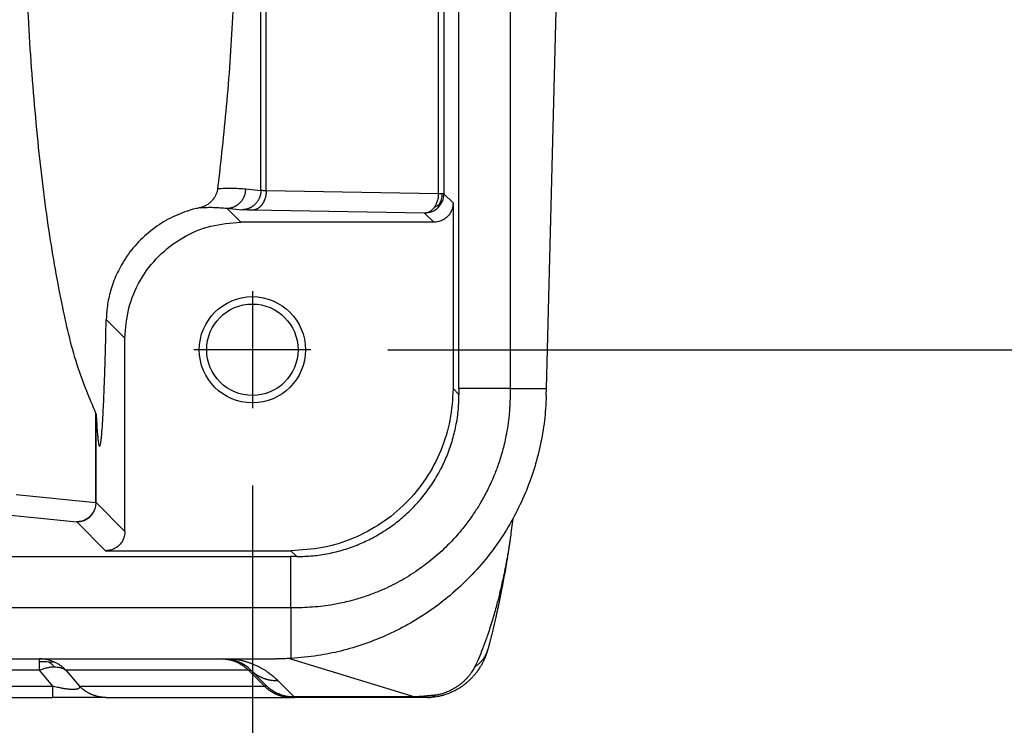
# Model space of a CAD drawing. Units: millimetres. Extents: x -6 to 291, y -166 to 44.
# Drawn here: x 142 to 155, y -18 to -9 of the extents above; entities that cross this region are included whole.
import ezdxf

# ---------------------------------------------------------------- set-up
doc = ezdxf.new("R2010")
doc.units = ezdxf.units.MM
doc.linetypes.add('DOT_CENTER', pattern=[14, 12, -1, 0, -1])
doc.layers.add('1', color=7, linetype='Continuous')
doc.styles.add('CONVERTER_11', font='simplex.shx', dxfattribs={"width": 0.95})
doc.dimstyles.new('ME10_DIM_13', dxfattribs={"dimtxt": 7, "dimasz": 7, "dimexe": 4, "dimexo": 2, "dimgap": 3, "dimtad": 1, "dimdsep": 46, "dimtxsty": 'CONVERTER_11', "dimsah": 1, "dimcen": 0.09, "dimclrd": 7, "dimclre": 7, "dimclrt": 7, "dimadec": 0, "dimazin": 0, "dimtfac": 1, "dimtdec": 4, "dimtix": 1, "dimtmove": 0, "dimatfit": 3, "dimfxl": 1, "dimtolj": 1, "dimtzin": 0, "dimarcsym": 0})
doc.dimstyles.new('ME10_DIM_14', dxfattribs={"dimtxt": 7, "dimasz": 7, "dimexe": 4, "dimexo": 2, "dimgap": 3, "dimtad": 1, "dimdsep": 46, "dimtxsty": 'CONVERTER_11', "dimsah": 1, "dimcen": 0.09, "dimclrd": 7, "dimclre": 7, "dimclrt": 7, "dimadec": 0, "dimazin": 0, "dimtfac": 1, "dimtdec": 4, "dimtix": 1, "dimtmove": 0, "dimatfit": 3, "dimfxl": 1, "dimtolj": 1, "dimtzin": 0, "dimarcsym": 0})

# ---------------------------------------------------------------- blocks, each defined once
blk = doc.blocks.new('23504_D__16', base_point=(225.504, -36))
at = {"color": 7, "linetype": 'Continuous'}
for p, q in [((295.853, -28), (295.853, 1)), ((297.177, 1), (297.177, -28)), ((290.72, -22.876), (290.72, -4.124)), ((290.859, -22.886), (290.859, -4.114)), ((298.117, -28), (298.496, -13.5)), ((295.317, -15.923), (295.317, -22.963)), ((295.463, -15.923), (295.463, -22.963)), ((290.329, -22.837), (290.72, -22.876)), ((295.317, -22.963), (290.859, -22.886)), ((295.463, -22.963), (295.7, -23.2)), ((295.7, -23.2), (295.7, -28.001)), ((290.2, -23.7), (289.837, -23.337)), ((289.837, -23.337), (290.228, -23.376)), ((294.963, -23.463), (290.506, -23.385)), ((294.963, -23.463), (295.2, -23.7)), ((295.2, -23.7), (290.2, -23.7)), ((287.2, -26.7), (286.715, -26.214)), ((287.2, -31.7), (287.2, -26.7)), ((295.853, -28.154), (295.7, -28.001)), ((297.177, -28), (295.853, -28)), ((297.177, -28), (298.117, -28)), ((286.445, -30.953), (286.445, -28.641)), ((286.453, -30.953), (286.453, -28.668)), ((284.381, -30.749), (286.445, -30.953)), ((286.453, -30.953), (286.445, -30.953)), ((286.453, -30.953), (287.2, -31.7)), ((283.888, -31.249), (285.953, -31.453)), ((285.953, -31.453), (286.7, -32.2)), ((232.5, -32.353), (291.5, -32.353)), ((286.7, -32.2), (291.501, -32.2)), ((291.5, -33.677), (291.5, -32.353)), ((291.654, -32.353), (291.501, -32.2)), ((291.5, -33.677), (232.5, -33.677)), ((291.5, -33.677), (291.5, -34.989)), ((239.023, -35), (284.976, -35)), ((284.976, -35), (289.701, -35)), ((289.701, -35), (289.755, -35)), ((289.755, -35), (291.113, -35)), ((291.461, -34.991), (294.713, -35.985)), ((284.976, -35.293), (239.023, -35.293)), ((284.976, -35.293), (285.323, -35.707)), ((290.398, -35.293), (285.672, -35.293)), ((285.672, -35.293), (286.02, -35.707)), ((290.812, -35.707), (290.398, -35.293)), ((290.462, -35.293), (290.876, -35.707)), ((238.676, -35.707), (285.323, -35.707)), ((286.02, -35.707), (290.812, -35.707)), ((291.169, -35.57), (291.583, -35.985)), ((238.676, -36), (285.323, -36)), ((286.716, -36), (285.323, -36)), ((286.716, -36), (291.508, -36)), ((291.583, -36), (291.508, -36)), ((294.713, -35.985), (291.583, -35.985)), ((294.713, -36), (291.583, -36)), ((295.041, -36), (294.713, -36))]:
    blk.add_line(p, q, dxfattribs=at)
for radius in [1.375, 1.183]:
    blk.add_circle((290.5, -27), radius, dxfattribs=at)
for centre, start, end in [((289.755, -36), 45, 90), ((291.583, -35), 225, 230.7875), ((291.583, -35), 257.5079, 270)]:
    blk.add_arc(centre, 1, start, end, dxfattribs=at)
for points, knots in [([(286.445, -28.641), (286.286, -28.261), (285.914, -27.376), (285.548, -25.783), (285.2, -23.824), (284.925, -21.538), (284.719, -19.003), (284.593, -16.295), (284.551, -13.5), (284.593, -10.705), (284.719, -7.997), (284.925, -5.462), (285.2, -3.176), (285.548, -1.217), (285.914, 0.376), (286.286, 1.261), (286.445, 1.641)], [0, 0, 0, 0, 1.234943, 2.875531, 4.885041, 7.208219, 9.777144, 12.514851, 15.338433, 18.162014, 20.899721, 23.468646, 25.791824, 27.801334, 29.441923, 30.676865, 30.676865, 30.676865, 30.676865]), ([(289.601, -4.173), (289.68, -4.881), (289.846, -6.354), (290.001, -8.639), (290.1, -11.04), (290.133, -13.5), (290.1, -15.96), (290.001, -18.361), (289.846, -20.646), (289.68, -22.119), (289.601, -22.827)], [0, 0, 0, 0, 2.138971, 4.445993, 6.867618, 9.347315, 11.827013, 14.248638, 16.55566, 18.694631, 18.694631, 18.694631, 18.694631]), ([(289.601, -22.827), (289.596, -22.854), (289.587, -22.908), (289.563, -22.973), (289.538, -23.023), (289.516, -23.061), (289.492, -23.097), (289.463, -23.132), (289.433, -23.164), (289.399, -23.196), (289.364, -23.224), (289.311, -23.26), (289.239, -23.297), (289.176, -23.314), (289.145, -23.322)], [0, 0, 0, 0, 0.0810573, 0.1634487, 0.2058274, 0.2484126, 0.2954443, 0.3362502, 0.3851816, 0.4272516, 0.4741799, 0.520894, 0.6190483, 0.7152985, 0.7152985, 0.7152985, 0.7152985]), ([(289.601, -22.827), (289.664, -22.824), (289.786, -22.816), (289.965, -22.816), (290.144, -22.822), (290.266, -22.832), (290.329, -22.837)], [0, 0, 0, 0, 0.1909182, 0.3645134, 0.5376828, 0.7294281, 0.7294281, 0.7294281, 0.7294281]), ([(289.837, -23.337), (289.844, -23.337), (289.859, -23.337), (289.881, -23.335), (289.904, -23.333), (289.927, -23.329), (289.949, -23.324), (289.972, -23.318), (289.995, -23.311), (290.018, -23.302), (290.041, -23.292), (290.063, -23.281), (290.085, -23.269), (290.106, -23.256), (290.127, -23.241), (290.147, -23.225), (290.166, -23.208), (290.185, -23.191), (290.202, -23.172), (290.219, -23.152), (290.234, -23.132), (290.249, -23.111), (290.262, -23.089), (290.274, -23.067), (290.285, -23.044), (290.295, -23.021), (290.303, -22.998), (290.31, -22.975), (290.316, -22.952), (290.321, -22.928), (290.325, -22.905), (290.327, -22.882), (290.329, -22.86), (290.329, -22.845), (290.329, -22.837)], [0, 0, 0, 0, 0.0219249, 0.0442389, 0.0669307, 0.0899864, 0.1133906, 0.1371256, 0.1611718, 0.1855074, 0.2101089, 0.2349505, 0.2600051, 0.2852434, 0.310635, 0.3361479, 0.3617492, 0.3874049, 0.4130806, 0.4387416, 0.4643531, 0.4898804, 0.5152896, 0.5405476, 0.5656222, 0.5904828, 0.6151001, 0.6394467, 0.663497, 0.6872276, 0.7106169, 0.7336459, 0.7562973, 0.7785566, 0.7785566, 0.7785566, 0.7785566]), ([(290.72, -22.876), (290.72, -22.884), (290.72, -22.899), (290.719, -22.921), (290.716, -22.944), (290.712, -22.967), (290.707, -22.99), (290.701, -23.014), (290.694, -23.037), (290.686, -23.06), (290.676, -23.083), (290.665, -23.106), (290.653, -23.128), (290.64, -23.149), (290.625, -23.171), (290.61, -23.191), (290.593, -23.211), (290.576, -23.229), (290.557, -23.247), (290.538, -23.264), (290.518, -23.28), (290.497, -23.294), (290.476, -23.308), (290.454, -23.32), (290.432, -23.331), (290.409, -23.341), (290.386, -23.349), (290.364, -23.357), (290.341, -23.363), (290.318, -23.368), (290.295, -23.371), (290.272, -23.374), (290.25, -23.376), (290.235, -23.376), (290.228, -23.376)], [0, 0, 0, 0, 0.0222593, 0.0449107, 0.0679397, 0.091329, 0.1150596, 0.1391099, 0.1634565, 0.1880737, 0.2129343, 0.238009, 0.263267, 0.2886762, 0.3142035, 0.339815, 0.3654759, 0.3911517, 0.4168074, 0.4424087, 0.4679216, 0.4933131, 0.5185515, 0.543606, 0.5684477, 0.5930492, 0.6173848, 0.641431, 0.665166, 0.6885702, 0.7116259, 0.7343177, 0.7566317, 0.7785566, 0.7785566, 0.7785566, 0.7785566]), ([(290.859, -22.886), (290.859, -22.893), (290.859, -22.908), (290.858, -22.93), (290.856, -22.953), (290.853, -22.976), (290.849, -22.999), (290.845, -23.022), (290.84, -23.045), (290.833, -23.068), (290.826, -23.091), (290.819, -23.114), (290.81, -23.136), (290.8, -23.157), (290.79, -23.178), (290.779, -23.199), (290.767, -23.218), (290.754, -23.237), (290.741, -23.255), (290.727, -23.271), (290.713, -23.287), (290.698, -23.302), (290.683, -23.315), (290.667, -23.328), (290.651, -23.339), (290.635, -23.349), (290.619, -23.357), (290.603, -23.365), (290.586, -23.371), (290.57, -23.376), (290.554, -23.38), (290.537, -23.383), (290.522, -23.385), (290.511, -23.385), (290.506, -23.385)], [0, 0, 0, 0, 0.0221542, 0.0446765, 0.0675294, 0.0906711, 0.1140567, 0.1376371, 0.1613608, 0.1851737, 0.2090202, 0.2328433, 0.2565861, 0.2801922, 0.3036071, 0.3267782, 0.3496567, 0.3721978, 0.3943614, 0.4161135, 0.4374254, 0.4582756, 0.4786486, 0.498536, 0.5179353, 0.5368506, 0.5552912, 0.5732714, 0.5908095, 0.607927, 0.6246477, 0.6409967, 0.6569994, 0.6726811, 0.6726811, 0.6726811, 0.6726811]), ([(290.859, -22.886), (290.845, -22.885), (290.815, -22.884), (290.776, -22.882), (290.744, -22.88), (290.728, -22.877), (290.72, -22.876)], [0, 0, 0, 0, 0.0436964, 0.0901621, 0.116865, 0.1392285, 0.1392285, 0.1392285, 0.1392285]), ([(295.7, -23.2), (295.697, -23.244), (295.69, -23.331), (295.638, -23.453), (295.558, -23.558), (295.453, -23.638), (295.331, -23.69), (295.244, -23.697), (295.2, -23.7)], [0, 0, 0, 0, 0.1305157, 0.2610226, 0.3915242, 0.5220259, 0.6525328, 0.7830485, 0.7830485, 0.7830485, 0.7830485]), ([(295.317, -22.963), (295.315, -22.996), (295.312, -23.06), (295.291, -23.153), (295.259, -23.239), (295.227, -23.29), (295.212, -23.315)], [0, 0, 0, 0, 0.0970794, 0.1924499, 0.2844777, 0.3718644, 0.3718644, 0.3718644, 0.3718644]), ([(295.424, -22.963), (295.417, -22.963), (295.401, -22.963), (295.377, -22.963), (295.348, -22.963), (295.328, -22.963), (295.317, -22.963)], [0, 0, 0, 0, 0.0208439, 0.0457336, 0.0744401, 0.106699, 0.106699, 0.106699, 0.106699]), ([(295.317, -23.317), (295.359, -23.265), (295.443, -23.162), (295.456, -23.03), (295.463, -22.963)], [0, 0, 0, 0, 0.1950507, 0.3900854, 0.3900854, 0.3900854, 0.3900854]), ([(295.352, -23.222), (295.372, -23.183), (295.413, -23.101), (295.42, -23.01), (295.424, -22.963)], [0, 0, 0, 0, 0.1318733, 0.2709665, 0.2709665, 0.2709665, 0.2709665]), ([(295.463, -22.963), (295.463, -22.963), (295.461, -22.963), (295.457, -22.963), (295.452, -22.963), (295.444, -22.963), (295.434, -22.963), (295.427, -22.963), (295.424, -22.963)], [0, 0, 0, 0, 0.00158185, 0.00520224, 0.01085005, 0.01850081, 0.02811779, 0.03967142, 0.03967142, 0.03967142, 0.03967142]), ([(289.145, -23.322), (289.128, -23.326), (289.093, -23.333), (288.958, -23.365), (288.76, -23.425), (288.5, -23.53), (288.259, -23.653), (287.946, -23.849), (287.591, -24.145), (287.297, -24.497), (287.112, -24.791), (287.002, -25.002), (286.912, -25.21), (286.82, -25.479), (286.74, -25.813), (286.723, -26.081), (286.715, -26.214)], [0, 0, 0, 0, 0.05374, 0.107492, 0.41345, 0.67333, 0.94905, 1.224797, 1.777784, 2.329484, 2.591964, 2.819041, 3.044263, 3.268939, 3.671278, 4.07155, 4.07155, 4.07155, 4.07155]), ([(289.145, -23.322), (289.206, -23.319), (289.321, -23.312), (289.496, -23.313), (289.667, -23.32), (289.782, -23.332), (289.837, -23.337)], [0, 0, 0, 0, 0.1819869, 0.3461227, 0.5264808, 0.6929277, 0.6929277, 0.6929277, 0.6929277]), ([(290.506, -23.385), (290.477, -23.385), (290.417, -23.384), (290.339, -23.382), (290.275, -23.379), (290.243, -23.377), (290.228, -23.376)], [0, 0, 0, 0, 0.0873452, 0.1801673, 0.2335244, 0.2778904, 0.2778904, 0.2778904, 0.2778904]), ([(295.212, -23.315), (295.195, -23.336), (295.162, -23.378), (295.1, -23.425), (295.034, -23.456), (294.986, -23.461), (294.963, -23.463)], [0, 0, 0, 0, 0.0819773, 0.1585463, 0.2305621, 0.2998377, 0.2998377, 0.2998377, 0.2998377]), ([(294.963, -23.463), (295.03, -23.456), (295.162, -23.443), (295.265, -23.359), (295.317, -23.317)], [0, 0, 0, 0, 0.1950347, 0.3900854, 0.3900854, 0.3900854, 0.3900854]), ([(295.352, -23.222), (295.339, -23.235), (295.313, -23.259), (295.267, -23.292), (295.231, -23.307), (295.212, -23.315)], [0, 0, 0, 0, 0.0547535, 0.1063738, 0.1695393, 0.1695393, 0.1695393, 0.1695393]), ([(295.352, -23.222), (295.35, -23.241), (295.346, -23.275), (295.326, -23.303), (295.317, -23.317)], [0, 0, 0, 0, 0.0538768, 0.1024255, 0.1024255, 0.1024255, 0.1024255]), ([(287.2, -26.7), (287.22, -26.438), (287.26, -25.914), (287.574, -25.183), (288.053, -24.553), (288.683, -24.074), (289.414, -23.76), (289.938, -23.72), (290.2, -23.7)], [0, 0, 0, 0, 0.783094, 1.566135, 2.349146, 3.132156, 3.915197, 4.698291, 4.698291, 4.698291, 4.698291]), ([(286.543, -29.5), (286.549, -29.492), (286.568, -29.465), (286.574, -29.389), (286.593, -29.273), (286.607, -29.081), (286.626, -28.806), (286.645, -28.434), (286.664, -27.985), (286.682, -27.46), (286.699, -26.861), (286.709, -26.438), (286.715, -26.214)], [0, 0, 0, 0, 0.028211, 0.100679, 0.219455, 0.3847, 0.676492, 1.04841, 1.499045, 2.025847, 2.625651, 3.296106, 3.296106, 3.296106, 3.296106]), ([(297.177, -28), (297.177, -28.013), (297.177, -28.038), (297.177, -28.077), (297.177, -28.115), (297.177, -28.195), (297.174, -28.325), (297.166, -28.505), (297.149, -28.722), (297.119, -28.964), (297.065, -29.275), (296.986, -29.611), (296.878, -29.956), (296.75, -30.294), (296.599, -30.623), (296.426, -30.941), (296.249, -31.224), (296.055, -31.496), (295.828, -31.778), (295.531, -32.097), (295.163, -32.43), (294.727, -32.754), (294.262, -33.033), (293.838, -33.233), (293.456, -33.378), (293.111, -33.486), (292.687, -33.586), (292.196, -33.659), (291.821, -33.677), (291.614, -33.677), (291.576, -33.677), (291.538, -33.677), (291.513, -33.677), (291.5, -33.677)], [0, 0, 0, 0, 0.038441, 0.076883, 0.115323, 0.153762, 0.315242, 0.50558, 0.695849, 0.966813, 1.237939, 1.640289, 2.002809, 2.322269, 2.724518, 3.08697, 3.406348, 3.725845, 4.088454, 4.490921, 5.033594, 5.574992, 6.116397, 6.659095, 6.978426, 7.340739, 7.742823, 8.285037, 8.827273, 8.868752, 8.904152, 8.942594, 8.981035, 8.981035, 8.981035, 8.981035]), ([(295.7, -28.001), (295.684, -28.276), (295.653, -28.825), (295.403, -29.618), (295.015, -30.349), (294.489, -30.989), (293.849, -31.515), (293.118, -31.903), (292.325, -32.153), (291.776, -32.184), (291.501, -32.2)], [0, 0, 0, 0, 0.823286, 1.646526, 2.469732, 3.292919, 4.116107, 4.939313, 5.762553, 6.585839, 6.585839, 6.585839, 6.585839]), ([(295.853, -28), (295.853, -28.013), (295.853, -28.038), (295.853, -28.077), (295.853, -28.115), (295.853, -28.141), (295.853, -28.154)], [0, 0, 0, 0, 0.0384141, 0.0768283, 0.1152449, 0.1536614, 0.1536614, 0.1536614, 0.1536614]), ([(298.113, -28.183), (298.113, -28.168), (298.114, -28.137), (298.115, -28.092), (298.116, -28.046), (298.117, -28.015), (298.117, -28)], [0, 0, 0, 0, 0.0458193, 0.0916385, 0.1374558, 0.1832732, 0.1832732, 0.1832732, 0.1832732]), ([(298.113, -28.183), (298.108, -28.299), (298.099, -28.516), (298.067, -28.84), (298.022, -29.155), (297.94, -29.582), (297.801, -30.107), (297.576, -30.719), (297.295, -31.308), (296.97, -31.853), (296.587, -32.382), (296.144, -32.885), (295.654, -33.342), (295.137, -33.74), (294.602, -34.081), (294.021, -34.379), (293.415, -34.622), (292.807, -34.801), (292.167, -34.933), (291.734, -34.97), (291.5, -34.989)], [0, 0, 0, 0, 0.348786, 0.651159, 0.976904, 1.302639, 1.953616, 2.604614, 3.256133, 3.907722, 4.50661, 5.211683, 5.915402, 6.513342, 7.16574, 7.818163, 8.469027, 9.11993, 9.719215, 10.423361, 10.423361, 10.423361, 10.423361]), ([(291.654, -32.353), (291.791, -32.349), (292.065, -32.341), (292.473, -32.279), (292.874, -32.179), (293.252, -32.044), (293.625, -31.869), (293.981, -31.658), (294.322, -31.405), (294.619, -31.136), (294.898, -30.831), (295.152, -30.491), (295.369, -30.126), (295.544, -29.752), (295.679, -29.374), (295.782, -28.962), (295.843, -28.553), (295.85, -28.279), (295.853, -28.154)], [0, 0, 0, 0, 0.411308, 0.82271, 1.235395, 1.64807, 2.024544, 2.471721, 2.884492, 3.297256, 3.673979, 4.121497, 4.568916, 4.945579, 5.358393, 5.771217, 6.217708, 6.593751, 6.593751, 6.593751, 6.593751]), ([(286.453, -28.668), (286.453, -28.666), (286.452, -28.661), (286.451, -28.654), (286.449, -28.648), (286.446, -28.643), (286.445, -28.641)], [0, 0, 0, 0, 0.00660019, 0.01336681, 0.02039883, 0.02772671, 0.02772671, 0.02772671, 0.02772671]), ([(286.453, -28.668), (286.458, -28.752), (286.466, -28.906), (286.481, -29.113), (286.494, -29.276), (286.512, -29.39), (286.518, -29.465), (286.537, -29.492), (286.543, -29.5)], [0, 0, 0, 0, 0.2532153, 0.4615133, 0.624497, 0.7417345, 0.8132374, 0.8411087, 0.8411087, 0.8411087, 0.8411087]), ([(285.953, -31.453), (285.997, -31.45), (286.084, -31.443), (286.206, -31.39), (286.311, -31.311), (286.39, -31.206), (286.443, -31.084), (286.45, -30.997), (286.453, -30.953)], [0, 0, 0, 0, 0.1304863, 0.2609815, 0.3914818, 0.5219821, 0.6524773, 0.7829636, 0.7829636, 0.7829636, 0.7829636]), ([(286.445, -30.953), (286.442, -30.997), (286.435, -31.084), (286.384, -31.205), (286.305, -31.31), (286.202, -31.39), (286.082, -31.443), (285.996, -31.449), (285.953, -31.453)], [0, 0, 0, 0, 0.1302736, 0.2603819, 0.390104, 0.5193208, 0.6480472, 0.7764302, 0.7764302, 0.7764302, 0.7764302]), ([(297.246, -31.378), (297.236, -31.458), (297.215, -31.615), (297.194, -31.772), (297.184, -31.849)], [0, 0, 0, 0, 0.2435925, 0.4754217, 0.4754217, 0.4754217, 0.4754217]), ([(287.2, -31.7), (287.197, -31.744), (287.19, -31.831), (287.138, -31.953), (287.058, -32.058), (286.953, -32.138), (286.831, -32.19), (286.744, -32.197), (286.7, -32.2)], [0, 0, 0, 0, 0.1305157, 0.2610226, 0.3915242, 0.5220259, 0.6525328, 0.7830485, 0.7830485, 0.7830485, 0.7830485]), ([(297.184, -31.849), (297.178, -31.894), (297.167, -31.978), (297.148, -32.101), (297.129, -32.219), (297.102, -32.374), (297.066, -32.568), (297.019, -32.801), (296.971, -33.025), (296.927, -33.211), (296.89, -33.365), (296.855, -33.506), (296.811, -33.669), (296.758, -33.859), (296.708, -34.031), (296.664, -34.171), (296.637, -34.253), (296.616, -34.316), (296.598, -34.37), (296.581, -34.42), (296.537, -34.544), (296.469, -34.73), (296.369, -34.977), (296.297, -35.13), (296.263, -35.203)], [0, 0, 0, 0, 0.136587, 0.253682, 0.373008, 0.496831, 0.72589, 0.963572, 1.21082, 1.412898, 1.536797, 1.683658, 1.849517, 2.043384, 2.275515, 2.386639, 2.484712, 2.532749, 2.588348, 2.653779, 2.691276, 2.983253, 3.249288, 3.490139, 3.490139, 3.490139, 3.490139]), ([(297.184, -31.849), (297.184, -31.852), (297.183, -31.857), (297.182, -31.863), (297.182, -31.868), (297.181, -31.872), (297.18, -31.879), (297.179, -31.889), (297.177, -31.904), (297.174, -31.927), (297.17, -31.954), (297.166, -31.985), (297.16, -32.027), (297.152, -32.08), (297.142, -32.145), (297.133, -32.206), (297.123, -32.268), (297.113, -32.332), (297.102, -32.398), (297.092, -32.461), (297.082, -32.519), (297.073, -32.572), (297.055, -32.675), (297.028, -32.831), (296.998, -32.991), (296.976, -33.106), (296.962, -33.177), (296.947, -33.254), (296.931, -33.336), (296.913, -33.424), (296.895, -33.516), (296.875, -33.611), (296.853, -33.711), (296.831, -33.813), (296.805, -33.933), (296.774, -34.068), (296.739, -34.215), (296.71, -34.333), (296.687, -34.427), (296.669, -34.498), (296.653, -34.558), (296.64, -34.605), (296.633, -34.634), (296.626, -34.657), (296.618, -34.688), (296.607, -34.727), (296.598, -34.76), (296.593, -34.776)], [0, 0, 0, 0, 0.007619, 0.01523, 0.018532, 0.022155, 0.029768, 0.037394, 0.055314, 0.073263, 0.107322, 0.138117, 0.16512, 0.23477, 0.300806, 0.362244, 0.4181, 0.489074, 0.556655, 0.620235, 0.679206, 0.732958, 0.780883, 0.995329, 1.20582, 1.27186, 1.344417, 1.423023, 1.507209, 1.596507, 1.69045, 1.788569, 1.890398, 1.99547, 2.103319, 2.25846, 2.409782, 2.556745, 2.624293, 2.69813, 2.77722, 2.812145, 2.842128, 2.866654, 2.885208, 2.937845, 2.98852, 2.98852, 2.98852, 2.98852]), ([(297.184, -31.849), (297.184, -31.849), (297.184, -31.849), (297.184, -31.849), (297.184, -31.849)], [0, 0, 0, 0, 0.00002307143, 0.00004614272, 0.00004614272, 0.00004614272, 0.00004614272]), ([(291.654, -32.353), (291.641, -32.353), (291.615, -32.353), (291.577, -32.353), (291.538, -32.353), (291.513, -32.353), (291.5, -32.353)], [0, 0, 0, 0, 0.0384166, 0.0768331, 0.1152473, 0.1536614, 0.1536614, 0.1536614, 0.1536614]), ([(296.561, -34.878), (296.558, -34.887), (296.553, -34.9), (296.545, -34.921), (296.537, -34.942), (296.526, -34.97), (296.512, -35.001), (296.495, -35.039), (296.477, -35.077), (296.455, -35.119), (296.433, -35.159), (296.409, -35.2), (296.382, -35.242), (296.358, -35.278), (296.339, -35.306), (296.328, -35.321), (296.319, -35.332), (296.305, -35.351), (296.285, -35.377), (296.251, -35.418), (296.214, -35.461), (296.171, -35.507), (296.124, -35.553), (296.076, -35.597), (296.024, -35.641), (295.97, -35.683), (295.91, -35.726), (295.856, -35.76), (295.812, -35.787), (295.777, -35.806), (295.741, -35.826), (295.68, -35.856), (295.593, -35.895), (295.491, -35.93), (295.396, -35.957), (295.313, -35.975), (295.226, -35.989), (295.156, -35.996), (295.093, -35.999), (295.06, -36), (295.041, -36)], [0, 0, 0, 0, 0.02591, 0.043766, 0.066146, 0.094077, 0.134758, 0.168145, 0.218636, 0.260129, 0.310929, 0.355833, 0.402373, 0.461163, 0.485902, 0.502805, 0.517539, 0.528105, 0.574028, 0.616583, 0.686883, 0.743117, 0.80555, 0.882993, 0.940101, 1.009152, 1.089487, 1.160674, 1.199679, 1.244507, 1.280587, 1.324451, 1.446403, 1.567792, 1.648042, 1.741652, 1.820994, 1.912194, 1.954759, 2.010317, 2.010317, 2.010317, 2.010317]), ([(296.263, -35.203), (296.273, -35.197), (296.292, -35.184), (296.321, -35.164), (296.348, -35.143), (296.374, -35.121), (296.4, -35.097), (296.424, -35.072), (296.447, -35.047), (296.469, -35.02), (296.49, -34.992), (296.509, -34.964), (296.527, -34.934), (296.543, -34.904), (296.558, -34.874), (296.571, -34.842), (296.583, -34.81), (296.59, -34.789), (296.593, -34.778)], [0, 0, 0, 0, 0.0345639, 0.0691846, 0.1038396, 0.1385076, 0.1731689, 0.2078055, 0.2424014, 0.2769421, 0.3114155, 0.345811, 0.38012, 0.4143354, 0.4484515, 0.482464, 0.5163694, 0.5501648, 0.5501648, 0.5501648, 0.5501648]), ([(296.593, -34.778), (296.59, -34.787), (296.586, -34.803), (296.578, -34.828), (296.57, -34.853), (296.564, -34.87), (296.561, -34.878)], [0, 0, 0, 0, 0.0267378, 0.0522733, 0.0785467, 0.1053733, 0.1053733, 0.1053733, 0.1053733]), ([(296.593, -34.778), (296.593, -34.778), (296.593, -34.778), (296.593, -34.778), (296.593, -34.777), (296.593, -34.777), (296.593, -34.777), (296.593, -34.777), (296.593, -34.777), (296.593, -34.777), (296.593, -34.776)], [0, 0, 0, 0, 0.000204757, 0.00040951, 0.000614259, 0.000819003, 0.001023744, 0.00122848, 0.001433212, 0.00163794, 0.00163794, 0.00163794, 0.00163794]), ([(285.352, -35.076), (285.322, -35.064), (285.262, -35.041), (285.168, -35.018), (285.072, -35.003), (285.008, -35.001), (284.976, -35)], [0, 0, 0, 0, 0.0968175, 0.1935524, 0.2902278, 0.3868821, 0.3868821, 0.3868821, 0.3868821]), ([(284.976, -35), (284.976, -35.003), (284.976, -35.01), (284.976, -35.024), (284.976, -35.046), (284.976, -35.065), (284.976, -35.076)], [0, 0, 0, 0, 0.00960736, 0.01921472, 0.04305966, 0.07612047, 0.07612047, 0.07612047, 0.07612047]), ([(285.24, -35.089), (285.198, -35.082), (285.11, -35.069), (285.021, -35.074), (284.976, -35.076)], [0, 0, 0, 0, 0.1284669, 0.2658493, 0.2658493, 0.2658493, 0.2658493]), ([(284.976, -35.076), (284.976, -35.09), (284.976, -35.121), (284.976, -35.171), (284.976, -35.229), (284.976, -35.271), (284.976, -35.293)], [0, 0, 0, 0, 0.0419583, 0.0924099, 0.1508691, 0.2167728, 0.2167728, 0.2167728, 0.2167728]), ([(285.24, -35.089), (285.26, -35.082), (285.296, -35.069), (285.334, -35.074), (285.352, -35.076)], [0, 0, 0, 0, 0.0601242, 0.1141836, 0.1141836, 0.1141836, 0.1141836]), ([(285.24, -35.089), (285.262, -35.105), (285.309, -35.14), (285.346, -35.183), (285.367, -35.206)], [0, 0, 0, 0, 0.081207, 0.1723991, 0.1723991, 0.1723991, 0.1723991]), ([(285.672, -35.293), (285.649, -35.27), (285.602, -35.225), (285.521, -35.166), (285.438, -35.115), (285.379, -35.088), (285.352, -35.076)], [0, 0, 0, 0, 0.0973248, 0.1944987, 0.2998734, 0.3884602, 0.3884602, 0.3884602, 0.3884602]), ([(289.701, -35), (289.717, -35), (289.749, -35.001), (289.796, -35.004), (289.844, -35.01), (289.884, -35.017), (289.915, -35.024), (289.939, -35.029), (289.963, -35.036), (289.986, -35.043), (290.009, -35.05), (290.033, -35.058), (290.056, -35.067), (290.078, -35.076), (290.101, -35.086), (290.123, -35.096), (290.145, -35.107), (290.174, -35.122), (290.209, -35.143), (290.25, -35.169), (290.29, -35.198), (290.328, -35.228), (290.364, -35.259), (290.386, -35.282), (290.398, -35.293)], [0, 0, 0, 0, 0.0473219, 0.0950461, 0.1431247, 0.1915072, 0.2157981, 0.2401451, 0.2645414, 0.2889801, 0.3134541, 0.3379564, 0.3624799, 0.3870172, 0.4115612, 0.4361046, 0.4606401, 0.4851604, 0.5341228, 0.5829378, 0.6315484, 0.6798991, 0.7279353, 0.7756051, 0.7756051, 0.7756051, 0.7756051]), ([(290.003, -35), (290.005, -35), (290.009, -35.001), (290.042, -35.005), (290.105, -35.015), (290.197, -35.033), (290.287, -35.056), (290.368, -35.08), (290.433, -35.103), (290.488, -35.124), (290.532, -35.142), (290.578, -35.161), (290.629, -35.185), (290.692, -35.217), (290.75, -35.249), (290.796, -35.277), (290.826, -35.295), (290.857, -35.315), (290.896, -35.342), (290.942, -35.375), (291.006, -35.424), (291.082, -35.487), (291.139, -35.541), (291.169, -35.57)], [0, 0, 0, 0, 0.006055, 0.0122, 0.100229, 0.198997, 0.292433, 0.377312, 0.452977, 0.498075, 0.554897, 0.596131, 0.646939, 0.723744, 0.810446, 0.843284, 0.884661, 0.916431, 0.955015, 1.026234, 1.086446, 1.197079, 1.322383, 1.322383, 1.322383, 1.322383]), ([(291.5, -34.989), (291.435, -34.992), (291.306, -34.999), (291.177, -35), (291.113, -35)], [0, 0, 0, 0, 0.1937191, 0.3874218, 0.3874218, 0.3874218, 0.3874218]), ([(284.976, -35.293), (285.009, -35.28), (285.075, -35.254), (285.171, -35.228), (285.268, -35.21), (285.332, -35.207), (285.367, -35.206)], [0, 0, 0, 0, 0.1079663, 0.2114092, 0.2998986, 0.4028436, 0.4028436, 0.4028436, 0.4028436]), ([(285.367, -35.206), (285.393, -35.207), (285.45, -35.209), (285.528, -35.224), (285.606, -35.251), (285.649, -35.278), (285.672, -35.293)], [0, 0, 0, 0, 0.0788191, 0.1700562, 0.2401209, 0.3223704, 0.3223704, 0.3223704, 0.3223704]), ([(290.398, -35.293), (290.404, -35.293), (290.415, -35.292), (290.43, -35.292), (290.443, -35.292), (290.451, -35.292), (290.457, -35.292), (290.46, -35.292), (290.462, -35.293), (290.462, -35.293)], [0, 0, 0, 0, 0.01741128, 0.03336714, 0.04693877, 0.05459487, 0.05985756, 0.0630498, 0.06453352, 0.06453352, 0.06453352, 0.06453352]), ([(291.169, -35.57), (291.153, -35.571), (291.121, -35.571), (291.072, -35.569), (291.024, -35.564), (290.983, -35.559), (290.951, -35.553), (290.927, -35.548), (290.903, -35.542), (290.879, -35.536), (290.855, -35.529), (290.832, -35.521), (290.808, -35.513), (290.785, -35.504), (290.762, -35.495), (290.74, -35.485), (290.717, -35.475), (290.695, -35.464), (290.674, -35.452), (290.652, -35.44), (290.631, -35.427), (290.611, -35.414), (290.591, -35.401), (290.571, -35.386), (290.552, -35.372), (290.527, -35.352), (290.496, -35.326), (290.473, -35.304), (290.462, -35.293)], [0, 0, 0, 0, 0.0481991, 0.0967474, 0.1455899, 0.1946695, 0.2192821, 0.2439321, 0.2686123, 0.2933152, 0.3180335, 0.3427596, 0.3674864, 0.3922064, 0.4169123, 0.441597, 0.4662532, 0.4908739, 0.5154521, 0.5399808, 0.5644533, 0.5888629, 0.6132029, 0.6374671, 0.661649, 0.6857426, 0.733637, 0.7811082, 0.7811082, 0.7811082, 0.7811082]), ([(296.263, -35.203), (296.254, -35.223), (296.233, -35.263), (296.198, -35.32), (296.157, -35.38), (296.11, -35.44), (296.057, -35.501), (295.998, -35.56), (295.937, -35.616), (295.872, -35.669), (295.805, -35.718), (295.733, -35.764), (295.654, -35.808), (295.585, -35.842), (295.518, -35.87), (295.458, -35.892), (295.397, -35.911), (295.351, -35.922), (295.317, -35.929), (295.294, -35.934), (295.27, -35.937), (295.255, -35.939), (295.248, -35.94)], [0, 0, 0, 0, 0.065451, 0.134944, 0.200657, 0.283885, 0.361676, 0.444054, 0.535319, 0.611677, 0.692023, 0.785152, 0.869081, 0.961847, 1.017474, 1.087137, 1.151435, 1.208933, 1.228867, 1.256204, 1.279546, 1.301137, 1.301137, 1.301137, 1.301137]), ([(285.323, -35.707), (285.323, -35.749), (285.323, -35.821), (285.323, -35.906), (285.323, -35.962), (285.323, -35.987), (285.323, -36)], [0, 0, 0, 0, 0.1243628, 0.2167728, 0.254833, 0.2928932, 0.2928932, 0.2928932, 0.2928932]), ([(286.02, -35.707), (286.02, -35.711), (286.022, -35.718), (286.023, -35.73), (286.02, -35.741), (286.016, -35.75), (286.012, -35.756), (286.007, -35.76), (286.003, -35.764), (285.995, -35.77), (285.983, -35.776), (285.963, -35.784), (285.935, -35.789), (285.9, -35.793), (285.864, -35.794), (285.828, -35.793), (285.792, -35.791), (285.75, -35.788), (285.688, -35.781), (285.61, -35.769), (285.526, -35.753), (285.452, -35.737), (285.387, -35.723), (285.344, -35.712), (285.323, -35.707)], [0, 0, 0, 0, 0.0114368, 0.0229744, 0.0349716, 0.0450042, 0.0517106, 0.0569238, 0.0640856, 0.0704149, 0.0854348, 0.1045327, 0.1350184, 0.1704076, 0.2106092, 0.2412092, 0.2773439, 0.3195392, 0.3683293, 0.4648945, 0.5571985, 0.6246084, 0.691923, 0.7563803, 0.7563803, 0.7563803, 0.7563803]), ([(286.716, -36), (286.7, -36), (286.669, -35.999), (286.621, -35.996), (286.573, -35.99), (286.534, -35.983), (286.502, -35.976), (286.478, -35.971), (286.455, -35.964), (286.431, -35.957), (286.408, -35.95), (286.385, -35.942), (286.362, -35.933), (286.339, -35.924), (286.317, -35.914), (286.294, -35.904), (286.272, -35.893), (286.243, -35.878), (286.208, -35.857), (286.167, -35.831), (286.128, -35.802), (286.09, -35.772), (286.054, -35.741), (286.031, -35.718), (286.02, -35.707)], [0, 0, 0, 0, 0.0473219, 0.0950461, 0.1431247, 0.1915072, 0.2157981, 0.2401451, 0.2645414, 0.2889801, 0.3134541, 0.3379564, 0.3624799, 0.3870172, 0.4115612, 0.4361046, 0.4606401, 0.4851604, 0.5341228, 0.5829378, 0.6315484, 0.6798991, 0.7279353, 0.7756051, 0.7756051, 0.7756051, 0.7756051]), ([(291.508, -36), (291.493, -36), (291.461, -35.999), (291.413, -35.996), (291.366, -35.99), (291.326, -35.983), (291.294, -35.976), (291.271, -35.971), (291.247, -35.964), (291.224, -35.957), (291.2, -35.95), (291.177, -35.942), (291.154, -35.933), (291.131, -35.924), (291.109, -35.914), (291.087, -35.904), (291.065, -35.893), (291.036, -35.878), (291, -35.857), (290.959, -35.831), (290.92, -35.802), (290.882, -35.772), (290.846, -35.741), (290.823, -35.718), (290.812, -35.707)], [0, 0, 0, 0, 0.0473219, 0.0950461, 0.1431247, 0.1915072, 0.2157981, 0.2401451, 0.2645414, 0.2889801, 0.3134541, 0.3379564, 0.3624799, 0.3870172, 0.4115612, 0.4361046, 0.4606401, 0.4851604, 0.5341228, 0.5829378, 0.6315484, 0.6798991, 0.7279353, 0.7756051, 0.7756051, 0.7756051, 0.7756051]), ([(290.876, -35.707), (290.876, -35.707), (290.876, -35.708), (290.876, -35.708), (290.875, -35.708), (290.873, -35.708), (290.871, -35.708), (290.868, -35.708), (290.865, -35.708), (290.861, -35.708), (290.857, -35.708), (290.853, -35.708), (290.848, -35.708), (290.842, -35.708), (290.836, -35.708), (290.829, -35.708), (290.82, -35.707), (290.815, -35.707), (290.812, -35.707)], [0, 0, 0, 0, 0.00032101, 0.00087406, 0.00189666, 0.00350956, 0.00563255, 0.00829848, 0.01150907, 0.01526536, 0.0191125, 0.02354989, 0.02861908, 0.03436158, 0.0408189, 0.04803251, 0.0560439, 0.06489455, 0.06489455, 0.06489455, 0.06489455]), ([(291.199, -35.918), (291.17, -35.906), (291.11, -35.88), (291.024, -35.829), (290.945, -35.772), (290.898, -35.727), (290.876, -35.707)], [0, 0, 0, 0, 0.0973916, 0.1946098, 0.3002148, 0.3887469, 0.3887469, 0.3887469, 0.3887469]), ([(290.963, -35.784), (290.962, -35.784), (290.96, -35.782), (290.957, -35.78), (290.954, -35.777), (290.952, -35.776), (290.951, -35.775)], [0, 0, 0, 0, 0.00384425, 0.00762218, 0.01144559, 0.01529929, 0.01529929, 0.01529929, 0.01529929]), ([(291.235, -35.937), (291.208, -35.927), (291.162, -35.908), (291.097, -35.874), (291.031, -35.836), (290.988, -35.803), (290.963, -35.784)], [0, 0, 0, 0, 0.085647, 0.1497356, 0.2197073, 0.312698, 0.312698, 0.312698, 0.312698]), ([(291.323, -35.963), (291.302, -35.957), (291.26, -35.945), (291.22, -35.927), (291.199, -35.918)], [0, 0, 0, 0, 0.0642275, 0.1312936, 0.1312936, 0.1312936, 0.1312936]), ([(291.583, -35.985), (291.548, -35.985), (291.482, -35.985), (291.382, -35.971), (291.289, -35.951), (291.227, -35.929), (291.199, -35.918)], [0, 0, 0, 0, 0.1070541, 0.196589, 0.3030178, 0.3920611, 0.3920611, 0.3920611, 0.3920611]), ([(291.367, -35.976), (291.356, -35.974), (291.333, -35.968), (291.303, -35.96), (291.28, -35.953), (291.264, -35.948), (291.249, -35.943), (291.24, -35.939), (291.235, -35.937)], [0, 0, 0, 0, 0.0341176, 0.0721903, 0.0924719, 0.1066912, 0.1222726, 0.138303, 0.138303, 0.138303, 0.138303]), ([(291.323, -35.963), (291.315, -35.962), (291.3, -35.958), (291.277, -35.951), (291.255, -35.945), (291.241, -35.94), (291.235, -35.937)], [0, 0, 0, 0, 0.02296887, 0.04795235, 0.07121233, 0.09206102, 0.09206102, 0.09206102, 0.09206102]), ([(291.323, -35.963), (291.365, -35.973), (291.45, -35.993), (291.538, -35.995), (291.583, -35.996)], [0, 0, 0, 0, 0.1287116, 0.2633441, 0.2633441, 0.2633441, 0.2633441]), ([(295.248, -35.94), (295.239, -35.941), (295.221, -35.943), (295.194, -35.945), (295.167, -35.948), (295.138, -35.951), (295.108, -35.954), (295.077, -35.957), (295.045, -35.96), (295.017, -35.962), (294.994, -35.964), (294.976, -35.966), (294.957, -35.967), (294.938, -35.969), (294.919, -35.971), (294.899, -35.972), (294.879, -35.974), (294.858, -35.975), (294.837, -35.977), (294.815, -35.978), (294.792, -35.98), (294.773, -35.981), (294.757, -35.982), (294.748, -35.983), (294.741, -35.983), (294.736, -35.983), (294.73, -35.984), (294.725, -35.984), (294.719, -35.984), (294.715, -35.985), (294.713, -35.985)], [0, 0, 0, 0, 0.0270487, 0.0542537, 0.081735, 0.1096133, 0.1404023, 0.1716717, 0.2040104, 0.2369308, 0.2551233, 0.273478, 0.2920322, 0.3108233, 0.3305277, 0.3504326, 0.3705978, 0.3910834, 0.4129946, 0.4351918, 0.4576558, 0.4803677, 0.4926637, 0.5051452, 0.5094521, 0.5137656, 0.5196404, 0.5255101, 0.5314118, 0.5373835, 0.5373835, 0.5373835, 0.5373835]), ([(295.041, -36), (295.05, -36), (295.068, -35.999), (295.094, -35.996), (295.12, -35.992), (295.147, -35.985), (295.173, -35.977), (295.198, -35.966), (295.224, -35.954), (295.24, -35.945), (295.248, -35.94)], [0, 0, 0, 0, 0.0262934, 0.0527479, 0.0794245, 0.1063812, 0.1336712, 0.1613411, 0.1894296, 0.2179662, 0.2179662, 0.2179662, 0.2179662]), ([(291.583, -35.996), (291.583, -35.995), (291.583, -35.994), (291.583, -35.991), (291.583, -35.988), (291.583, -35.986), (291.583, -35.985)], [0, 0, 0, 0, 0.00216702, 0.00481348, 0.00854406, 0.01153935, 0.01153935, 0.01153935, 0.01153935]), ([(291.583, -36), (291.583, -36), (291.583, -36), (291.583, -35.999), (291.583, -35.998), (291.583, -35.997), (291.583, -35.996)], [0, 0, 0, 0, 0.000482278, 0.000964556, 0.002169815, 0.003856364, 0.003856364, 0.003856364, 0.003856364]), ([(294.713, -35.985), (294.713, -35.987), (294.713, -35.991), (294.713, -35.995), (294.713, -35.998), (294.713, -35.999), (294.713, -36)], [0, 0, 0, 0, 0.00672587, 0.01153935, 0.01346753, 0.01539571, 0.01539571, 0.01539571, 0.01539571])]:
    blk.add_open_spline(points, degree=3, knots=knots, dxfattribs=at)
at = {"layer": '1', "color": 7, "linetype": 'DOT_CENTER'}
for p, q in [((290.5, -25.487), (290.5, -28.512)), ((292.012, -27), (288.987, -27))]:
    blk.add_line(p, q, dxfattribs=at)
blk = doc.blocks.new('MFO_10_L32__17', base_point=(216.404, -36))
blk.add_blockref('23504_D__16', (225.504, -36))
blk = doc.blocks.new('*D28')
at = {"layer": '1', "color": 7, "linetype": 'Continuous'}
for p, q in [((294.012, 0), (335.383, 0)), ((331.383, 0), (331.383, -27)), ((294.012, -27), (335.383, -27))]:
    blk.add_line(p, q, dxfattribs=at)
at = {"layer": '1', "color": 7}
for points in [[(332.304, -7), (330.461, -7), (331.383, 0)], [(330.461, -20), (332.304, -20), (331.383, -27)]]:
    blk.add_solid(points, dxfattribs=at)
at = {"layer": '1', "color": 7, "insert": (328.383, -18.75), "char_height": 7, "attachment_point": 7, "rotation": 90, "line_spacing_factor": 0.60024, "style": 'CONVERTER_11'}
blk.add_mtext('27', dxfattribs=at)
blk = doc.blocks.new('*D29')
at = {"layer": '1', "color": 7, "linetype": 'Continuous'}
for p, q in [((233.5, -30.512), (233.5, -62.935)), ((290.5, -30.512), (290.5, -62.935)), ((233.5, -58.935), (290.5, -58.935))]:
    blk.add_line(p, q, dxfattribs=at)
at = {"layer": '1', "color": 7}
for points in [[(240.5, -58.013), (240.5, -59.857), (233.5, -58.935)], [(283.5, -59.857), (283.5, -58.013), (290.5, -58.935)]]:
    blk.add_solid(points, dxfattribs=at)
at = {"layer": '1', "color": 7, "insert": (256.75, -55.935), "char_height": 7, "attachment_point": 7, "rotation": 0.0001, "line_spacing_factor": 0.60024, "style": 'CONVERTER_11'}
blk.add_mtext('57', dxfattribs=at)
blk = doc.blocks.new('Inferiore1', base_point=(262, -13.5))
blk.add_blockref('MFO_10_L32__17', (216.404, -36))
at = {"layer": '1'}
dim = blk.add_linear_dim(base=(331.383, 0), p1=(292.012, -27), p2=(292.012, 0), angle=90, dimstyle='ME10_DIM_13', dxfattribs=at)
dim.commit()
dim.dimension.update_dxf_attribs({"geometry": '*D28', "text_midpoint": (324.883, -13.5), "text_rotation": 90})
dim = blk.add_linear_dim(base=(233.5, -58.935), p1=(290.5, -28.512), p2=(233.5, -28.512), dimstyle='ME10_DIM_14', dxfattribs=at)
dim.commit()
dim.dimension.update_dxf_attribs({"geometry": '*D29', "text_midpoint": (262, -52.435), "text_rotation": 0.0001})

msp = doc.modelspace()

# ---------------------------------------------------------------- block references
at = {"xscale": 0.5, "yscale": 0.5, "zscale": 0.5}
msp.add_blockref('Inferiore1', (131, -6.75), dxfattribs=at)

doc.saveas('drawing.dxf')
